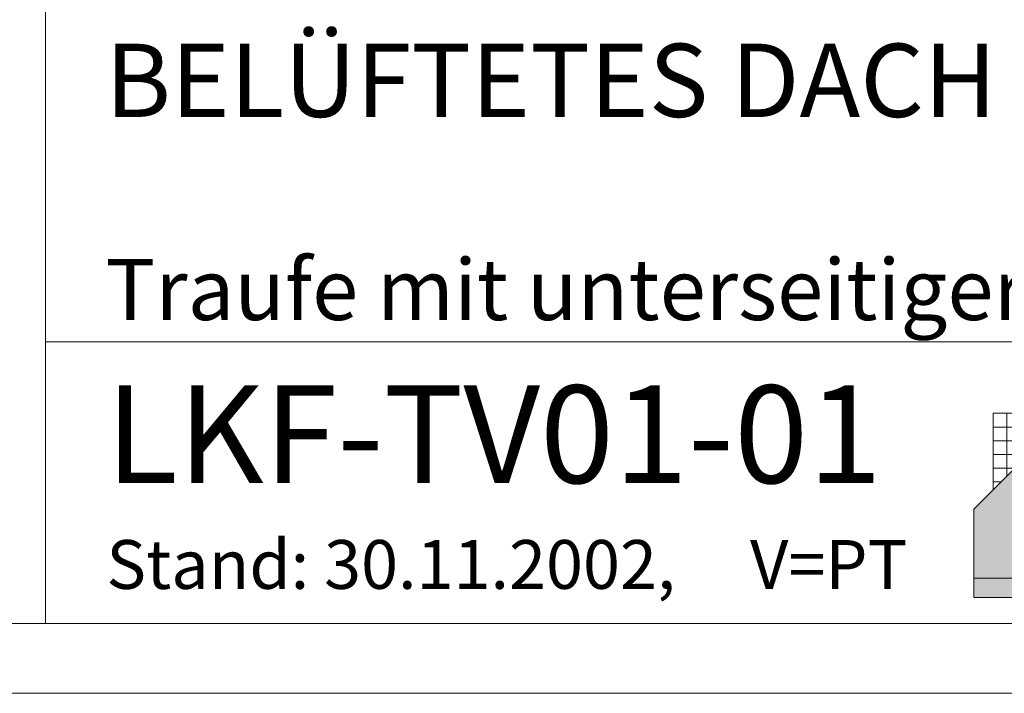
# Model space of a CAD drawing. Units: millimetres. Extents: x 0 to 2281, y 0 to 1575.
# Drawn here: x 1672 to 2076, y 0 to 276 of the extents above; entities that cross this region are included whole.
import ezdxf

# ---------------------------------------------------------------- set-up
doc = ezdxf.new("R2010")
doc.units = ezdxf.units.MM
doc.header["$LTSCALE"] = 15
doc.header["$MEASUREMENT"] = 0
for name, color, linetype, lineweight in [('Z-LOGO', 7, 'CONTINUOUS', 9), ('Z-TXT', 7, 'CONTINUOUS', 18), ('ZBLATT', 7, 'CONTINUOUS', 18), ('ZMF-Rahmen', 6, 'CONTINUOUS', 9)]:
    doc.layers.add(name, color=color, linetype=linetype, lineweight=lineweight)
doc.styles.add('ArialNarrow', font='Arialn.ttf')

# ---------------------------------------------------------------- blocks, each defined once
blk = doc.blocks.new('DOEPFCOL')
at = {"layer": 'Z-LOGO'}
for color, points in [(40, [(81.79, 50.44), (108.19, 24.04), (108.19, 108.19), (24.04, 108.19), (43.49, 88.74), (0, 45.25), (0, 9.84), (41.18, 9.84)]), (230, [(36.53, 81.79), (43.49, 88.74), (24.04, 108.19), (24.04, 94.28)]), (230, [(81.79, 36.53), (94.28, 24.04), (108.19, 24.04), (81.79, 50.44), (41.18, 9.84), (0, 9.84), (0, 0), (45.25, 0)])]:
    blk.add_hatch(color=color, dxfattribs=at).paths.add_polyline_path(points)
for p, q in [((9.99, 94.28), (24.04, 94.28)), ((9.99, 55.25), (9.99, 94.28)), ((17.02, 62.27), (17.02, 94.28)), ((24.04, 69.3), (24.04, 94.28)), ((31.07, 87.25), (9.99, 87.25)), ((31.07, 76.32), (31.07, 87.25)), ((34.98, 80.23), (9.99, 80.23)), ((27.95, 73.21), (9.99, 73.21)), ((20.93, 66.18), (9.99, 66.18)), ((13.91, 59.16), (9.99, 59.16)), ((76.32, 31.07), (87.25, 31.07)), ((80.23, 34.98), (80.23, 9.99)), ((87.25, 31.07), (87.25, 9.99)), ((73.21, 27.95), (73.21, 9.99)), ((66.18, 20.93), (66.18, 9.99)), ((69.3, 24.04), (94.28, 24.04)), ((94.28, 9.99), (94.28, 24.04)), ((94.28, 24.04), (94.28, 9.99)), ((62.27, 17.02), (94.28, 17.02)), ((59.16, 13.91), (59.16, 9.99)), ((55.25, 9.99), (94.28, 9.99))]:
    blk.add_line(p, q, dxfattribs=at)
at = {"layer": 'Z-LOGO', "color": 40}
blk.add_lwpolyline([(24.04, 108.19), (108.19, 108.19), (108.19, 24.04), (81.79, 50.44), (41.18, 9.84), (0, 9.84), (0, 45.25), (43.49, 88.74)], close=True, dxfattribs=at)
at = {"layer": 'Z-LOGO', "color": 230}
for points in [[(24.04, 108.19), (24.04, 94.28), (36.53, 81.79)], [(0, 9.84), (0, 0), (45.25, 0), (81.79, 36.53), (94.28, 24.04), (108.19, 24.04)]]:
    blk.add_lwpolyline(points, dxfattribs=at)

msp = doc.modelspace()

# ---------------------------------------------------------------- linework, layer by layer
at = {"layer": 'ZMF-Rahmen'}
msp.add_line((1682.93, 143.93), (2182.93, 143.93), dxfattribs=at)
for points in [[(0, 0), (2227.5, 0), (2227.5, 1575), (0, 1575)], [(105, 28.54), (2182.93, 28.54), (2182.93, 1538.87), (105, 1538.87)], [(1682.93, 28.54), (2182.93, 28.54), (2182.93, 528.54), (1682.93, 528.54)]]:
    msp.add_lwpolyline(points, close=True, dxfattribs=at)

# ---------------------------------------------------------------- block references
at = {"layer": 'ZBLATT', "xscale": 0.7999999999997272, "yscale": 0.8000000000000043, "zscale": 0.8}
msp.add_blockref('DOEPFCOL', (2063.05, 39.26), dxfattribs=at)

# ---------------------------------------------------------------- texts
at = {"layer": 'Z-TXT', "style": 'ArialNarrow'}
for s, height, p in [('BELÜFTETES DACH', 30, (1707.4, 236.05)), ('Traufe mit unterseitiger Luftführung', 25, (1707.4, 152.89)), ('LKF-TV01-01', 40, (1707.4, 86.1)), ('Stand: 30.11.2002,     V=PT', 20, (1707.81, 42.78))]:
    msp.add_text(s, height=height, dxfattribs=at).set_placement(p)

doc.saveas('drawing.dxf')
